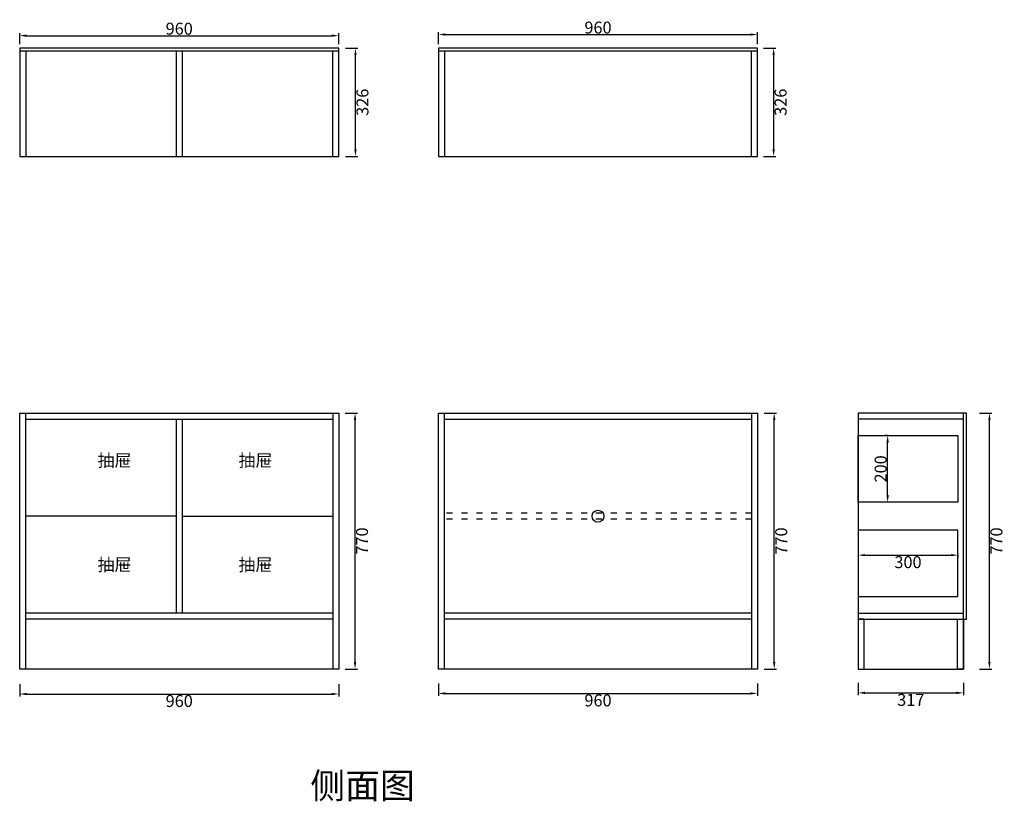
# Model space of a CAD drawing. Units: millimetres. Extents: x 95111 to 101262, y -182211 to -179850.
# Drawn here: x 98299 to 101262, y -182211 to -179859 of the extents above; entities that cross this region are included whole.
import ezdxf

# ---------------------------------------------------------------- set-up
doc = ezdxf.new("R2010")
doc.units = ezdxf.units.MM
doc.header["$LTSCALE"] = 0.1
doc.linetypes.add('ACAD_ISO03W100', pattern=[30, 12, -18])
doc.layers.get('Defpoints').update_dxf_attribs({"color": 47})
doc.layers.add('A-柜体', color=120, linetype='Continuous')
doc.styles.get("Standard").update_dxf_attribs({"font": 'arial.ttf'})
doc.styles.add('YQ_DIM', font='SUPEROS.SHX', dxfattribs={"width": 0.8, "bigfont": 'HZDX.SHX'})
doc.styles.add('宋体', font='txt')
doc.dimstyles.new('杨威', dxfattribs={"dimscale": 0.6, "dimtxt": 60, "dimasz": 35, "dimexe": 12, "dimexo": 20, "dimgap": 5, "dimtad": 2, "dimdec": 0, "dimdsep": 46, "dimtxsty": '宋体', "dimcen": 0.09, "dimclrd": 1, "dimclre": 1, "dimclrt": 1, "dimadec": 0, "dimazin": 0, "dimtfac": 1, "dimtdec": 0, "dimtmove": 1, "dimatfit": 0, "dimfxl": 30, "dimfxlon": 1, "dimtolj": 2, "dimarcsym": 0})

# ---------------------------------------------------------------- blocks, each defined once
blk = doc.blocks.new('*D2')
at = {"layer": 'A-柜体', "color": 1, "lineweight": -2, "transparency": 16777216}
for p, q in [((100822, -181470.1), (100822, -181477.3)), ((100843, -181470.1), (101101, -181470.1)), ((101122, -181470.1), (101122, -181477.3))]:
    blk.add_line(p, q, dxfattribs=at)
at = {"layer": 'A-柜体', "color": 1, "linetype": 'ByBlock', "lineweight": -3, "transparency": 16777216}
for points in [[(100843, -181466.6), (100843, -181473.6), (100822, -181470.1)], [(101101, -181466.6), (101101, -181473.6), (101122, -181470.1)]]:
    blk.add_solid(points, dxfattribs=at)
at = {"layer": 'Defpoints', "color": 0, "linetype": 'ByBlock', "lineweight": -3, "transparency": 16777216}
for p in [(100822, -181461), (101122, -181461), (101122, -181470.1)]:
    blk.add_point(p, dxfattribs=at)
at = {"layer": 'A-柜体', "color": 1, "linetype": 'ByBlock', "lineweight": -3, "transparency": 16777216, "insert": (100972, -181491.1), "char_height": 36, "attachment_point": 5, "style": '宋体'}
blk.add_mtext('\\A2;300', dxfattribs=at)
blk = doc.blocks.new('*D3')
at = {"layer": 'A-柜体', "color": 1, "lineweight": -2, "transparency": 16777216}
for p, q in [((100910.8, -181110.6), (100903.6, -181110.6)), ((100910.8, -181289.6), (100910.8, -181131.6)), ((100910.8, -181310.6), (100903.6, -181310.6))]:
    blk.add_line(p, q, dxfattribs=at)
at = {"layer": 'A-柜体', "color": 1, "linetype": 'ByBlock', "lineweight": -3, "transparency": 16777216}
for points in [[(100907.3, -181131.6), (100914.3, -181131.6), (100910.8, -181110.6)], [(100907.3, -181289.6), (100914.3, -181289.6), (100910.8, -181310.6)]]:
    blk.add_solid(points, dxfattribs=at)
at = {"layer": 'Defpoints', "color": 0, "linetype": 'ByBlock', "lineweight": -3, "transparency": 16777216}
for p in [(100910.8, -181110.6), (100913.8, -181110.6), (100913.8, -181310.6)]:
    blk.add_point(p, dxfattribs=at)
at = {"layer": 'A-柜体', "color": 1, "linetype": 'ByBlock', "lineweight": -3, "transparency": 16777216, "insert": (100889.8, -181210.6), "char_height": 36, "attachment_point": 5, "rotation": 90, "style": '宋体'}
blk.add_mtext('\\A2;200', dxfattribs=at)
blk = doc.blocks.new('*D23')
at = {"layer": 'A-柜体', "color": 1, "lineweight": -2, "transparency": 16777216}
for p, q in [((98299.3, -181857.8), (98299.3, -181895)), ((99259.3, -181857.8), (99259.3, -181895)), ((98320.3, -181887.8), (99238.3, -181887.8))]:
    blk.add_line(p, q, dxfattribs=at)
at = {"layer": 'A-柜体', "color": 1, "linetype": 'ByBlock', "lineweight": -3, "transparency": 16777216}
for points in [[(98320.3, -181884.3), (98320.3, -181891.3), (98299.3, -181887.8)], [(99238.3, -181884.3), (99238.3, -181891.3), (99259.3, -181887.8)]]:
    blk.add_solid(points, dxfattribs=at)
at = {"layer": 'Defpoints', "color": 0, "linetype": 'ByBlock', "lineweight": -3, "transparency": 16777216}
for p in [(98299.3, -181775), (99259.3, -181775), (99259.3, -181887.8)]:
    blk.add_point(p, dxfattribs=at)
at = {"layer": 'A-柜体', "color": 1, "linetype": 'ByBlock', "lineweight": -3, "transparency": 16777216, "insert": (98779.3, -181908.8), "char_height": 36, "attachment_point": 5, "style": '宋体'}
blk.add_mtext('\\A2;960', dxfattribs=at)
blk = doc.blocks.new('*D24')
at = {"layer": 'A-柜体', "color": 1, "lineweight": -2, "transparency": 16777216}
for p, q in [((99278.3, -181042.6), (99315.5, -181042.6)), ((99308.3, -181791.6), (99308.3, -181063.6)), ((99278.3, -181812.6), (99315.5, -181812.6))]:
    blk.add_line(p, q, dxfattribs=at)
at = {"layer": 'A-柜体', "color": 1, "linetype": 'ByBlock', "lineweight": -3, "transparency": 16777216}
for points in [[(99304.8, -181063.6), (99311.8, -181063.6), (99308.3, -181042.6)], [(99304.8, -181791.6), (99311.8, -181791.6), (99308.3, -181812.6)]]:
    blk.add_solid(points, dxfattribs=at)
at = {"layer": 'Defpoints', "color": 0, "linetype": 'ByBlock', "lineweight": -3, "transparency": 16777216}
for p in [(99259.3, -181042.6), (99308.3, -181042.6), (99259.3, -181812.6)]:
    blk.add_point(p, dxfattribs=at)
at = {"layer": 'A-柜体', "color": 1, "linetype": 'ByBlock', "lineweight": -3, "transparency": 16777216, "insert": (99329.3, -181427.6), "char_height": 36, "attachment_point": 5, "rotation": 90, "style": '宋体'}
blk.add_mtext('\\A2;770', dxfattribs=at)
blk = doc.blocks.new('*D25')
at = {"layer": 'A-柜体', "color": 1, "lineweight": -2, "transparency": 16777216}
for p, q in [((99559.3, -181856.1), (99559.3, -181893.3)), ((100519.3, -181856.1), (100519.3, -181893.3)), ((99580.3, -181886.1), (100498.3, -181886.1))]:
    blk.add_line(p, q, dxfattribs=at)
at = {"layer": 'A-柜体', "color": 1, "linetype": 'ByBlock', "lineweight": -3, "transparency": 16777216}
for points in [[(99580.3, -181882.6), (99580.3, -181889.6), (99559.3, -181886.1)], [(100498.3, -181882.6), (100498.3, -181889.6), (100519.3, -181886.1)]]:
    blk.add_solid(points, dxfattribs=at)
at = {"layer": 'Defpoints', "color": 0, "linetype": 'ByBlock', "lineweight": -3, "transparency": 16777216}
for p in [(99559.3, -181812.6), (100519.3, -181812.6), (100519.3, -181886.1)]:
    blk.add_point(p, dxfattribs=at)
at = {"layer": 'A-柜体', "color": 1, "linetype": 'ByBlock', "lineweight": -3, "transparency": 16777216, "insert": (100039.3, -181907.1), "char_height": 36, "attachment_point": 5, "style": '宋体'}
blk.add_mtext('\\A2;960', dxfattribs=at)
blk = doc.blocks.new('*D26')
at = {"layer": 'A-柜体', "color": 1, "lineweight": -2, "transparency": 16777216}
for p, q in [((100539.6, -181042.6), (100576.8, -181042.6)), ((100569.6, -181791.6), (100569.6, -181063.6)), ((100539.6, -181812.6), (100576.8, -181812.6))]:
    blk.add_line(p, q, dxfattribs=at)
at = {"layer": 'A-柜体', "color": 1, "linetype": 'ByBlock', "lineweight": -3, "transparency": 16777216}
for points in [[(100566.1, -181063.6), (100573.1, -181063.6), (100569.6, -181042.6)], [(100566.1, -181791.6), (100573.1, -181791.6), (100569.6, -181812.6)]]:
    blk.add_solid(points, dxfattribs=at)
at = {"layer": 'Defpoints', "color": 0, "linetype": 'ByBlock', "lineweight": -3, "transparency": 16777216}
for p in [(100519.3, -181042.6), (100569.6, -181042.6), (100519.3, -181812.6)]:
    blk.add_point(p, dxfattribs=at)
at = {"layer": 'A-柜体', "color": 1, "linetype": 'ByBlock', "lineweight": -3, "transparency": 16777216, "insert": (100590.6, -181427.6), "char_height": 36, "attachment_point": 5, "rotation": 90, "style": '宋体'}
blk.add_mtext('\\A2;770', dxfattribs=at)
blk = doc.blocks.new('*D27')
at = {"layer": 'A-柜体', "color": 1, "lineweight": -2, "transparency": 16777216}
for p, q in [((100822, -181854.4), (100822, -181891.6)), ((101139, -181854.4), (101139, -181891.6)), ((100843, -181884.4), (101118, -181884.4))]:
    blk.add_line(p, q, dxfattribs=at)
at = {"layer": 'A-柜体', "color": 1, "linetype": 'ByBlock', "lineweight": -3, "transparency": 16777216}
for points in [[(100843, -181880.9), (100843, -181887.9), (100822, -181884.4)], [(101118, -181880.9), (101118, -181887.9), (101139, -181884.4)]]:
    blk.add_solid(points, dxfattribs=at)
at = {"layer": 'Defpoints', "color": 0, "linetype": 'ByBlock', "lineweight": -3, "transparency": 16777216}
for p in [(100822, -181812.6), (101139, -181812.6), (101139, -181884.4)]:
    blk.add_point(p, dxfattribs=at)
at = {"layer": 'A-柜体', "color": 1, "linetype": 'ByBlock', "lineweight": -3, "transparency": 16777216, "insert": (100980.5, -181905.4), "char_height": 36, "attachment_point": 5, "style": '宋体'}
blk.add_mtext('\\A2;317', dxfattribs=at)
blk = doc.blocks.new('*D28')
at = {"layer": 'A-柜体', "color": 1, "lineweight": -2, "transparency": 16777216}
for p, q in [((101187.2, -181042.6), (101224.4, -181042.6)), ((101217.2, -181791.6), (101217.2, -181063.6)), ((101187.2, -181812.6), (101224.4, -181812.6))]:
    blk.add_line(p, q, dxfattribs=at)
at = {"layer": 'A-柜体', "color": 1, "linetype": 'ByBlock', "lineweight": -3, "transparency": 16777216}
for points in [[(101213.7, -181063.6), (101220.7, -181063.6), (101217.2, -181042.6)], [(101213.7, -181791.6), (101220.7, -181791.6), (101217.2, -181812.6)]]:
    blk.add_solid(points, dxfattribs=at)
at = {"layer": 'Defpoints', "color": 0, "linetype": 'ByBlock', "lineweight": -3, "transparency": 16777216}
for p in [(101047, -181042.6), (101217.2, -181042.6), (101047, -181812.6)]:
    blk.add_point(p, dxfattribs=at)
at = {"layer": 'A-柜体', "color": 1, "linetype": 'ByBlock', "lineweight": -3, "transparency": 16777216, "insert": (101238.2, -181427.6), "char_height": 36, "attachment_point": 5, "rotation": 90, "style": '宋体'}
blk.add_mtext('\\A2;770', dxfattribs=at)
blk = doc.blocks.new('*D32')
at = {"layer": 'A-柜体', "color": 1, "lineweight": -2, "transparency": 16777216}
for p, q in [((98299.3, -179932.7), (98299.3, -179900.3)), ((98320.3, -179907.5), (99238.3, -179907.5)), ((99259.3, -179932.7), (99259.3, -179900.3))]:
    blk.add_line(p, q, dxfattribs=at)
at = {"layer": 'A-柜体', "color": 1, "linetype": 'ByBlock', "lineweight": -3, "transparency": 16777216}
for points in [[(98320.3, -179904), (98320.3, -179911), (98299.3, -179907.5)], [(99238.3, -179904), (99238.3, -179911), (99259.3, -179907.5)]]:
    blk.add_solid(points, dxfattribs=at)
at = {"layer": 'Defpoints', "color": 0, "linetype": 'ByBlock', "lineweight": -3, "transparency": 16777216}
for p in [(99259.3, -179907.5), (98299.3, -179944.7), (99259.3, -179944.7)]:
    blk.add_point(p, dxfattribs=at)
at = {"layer": 'A-柜体', "color": 1, "linetype": 'ByBlock', "lineweight": -3, "transparency": 16777216, "insert": (98779.3, -179886.5), "char_height": 36, "attachment_point": 5, "style": '宋体'}
blk.add_mtext('\\A2;960', dxfattribs=at)
blk = doc.blocks.new('*D33')
at = {"layer": 'A-柜体', "color": 1, "lineweight": -2, "transparency": 16777216}
for p, q in [((99559.3, -179932.7), (99559.3, -179896.9)), ((99580.3, -179904.1), (100498.3, -179904.1)), ((100519.3, -179932.7), (100519.3, -179896.9))]:
    blk.add_line(p, q, dxfattribs=at)
at = {"layer": 'A-柜体', "color": 1, "linetype": 'ByBlock', "lineweight": -3, "transparency": 16777216}
for points in [[(99580.3, -179900.6), (99580.3, -179907.6), (99559.3, -179904.1)], [(100498.3, -179900.6), (100498.3, -179907.6), (100519.3, -179904.1)]]:
    blk.add_solid(points, dxfattribs=at)
at = {"layer": 'Defpoints', "color": 0, "linetype": 'ByBlock', "lineweight": -3, "transparency": 16777216}
for p in [(100519.3, -179904.1), (99559.3, -179944.7), (100519.3, -179944.7)]:
    blk.add_point(p, dxfattribs=at)
at = {"layer": 'A-柜体', "color": 1, "linetype": 'ByBlock', "lineweight": -3, "transparency": 16777216, "insert": (100039.3, -179883.1), "char_height": 36, "attachment_point": 5, "style": '宋体'}
blk.add_mtext('\\A2;960', dxfattribs=at)
blk = doc.blocks.new('*D34')
at = {"layer": 'A-柜体', "color": 1, "lineweight": -2, "transparency": 16777216}
for p, q in [((100537.7, -179944.7), (100574.9, -179944.7)), ((100567.7, -179965.7), (100567.7, -180249.7)), ((100537.7, -180270.7), (100574.9, -180270.7))]:
    blk.add_line(p, q, dxfattribs=at)
at = {"layer": 'A-柜体', "color": 1, "linetype": 'ByBlock', "lineweight": -3, "transparency": 16777216}
for points in [[(100564.2, -179965.7), (100571.2, -179965.7), (100567.7, -179944.7)], [(100564.2, -180249.7), (100571.2, -180249.7), (100567.7, -180270.7)]]:
    blk.add_solid(points, dxfattribs=at)
at = {"layer": 'Defpoints', "color": 0, "linetype": 'ByBlock', "lineweight": -3, "transparency": 16777216}
for p in [(100519.3, -179944.7), (100519.3, -180270.7), (100567.7, -180270.7)]:
    blk.add_point(p, dxfattribs=at)
at = {"layer": 'A-柜体', "color": 1, "linetype": 'ByBlock', "lineweight": -3, "transparency": 16777216, "insert": (100588.7, -180107.7), "char_height": 36, "attachment_point": 5, "rotation": 90, "style": '宋体'}
blk.add_mtext('\\A2;326', dxfattribs=at)
blk = doc.blocks.new('*D35')
at = {"layer": 'A-柜体', "color": 1, "lineweight": -2, "transparency": 16777216}
for p, q in [((99279.6, -179944.7), (99316.8, -179944.7)), ((99309.6, -180249.7), (99309.6, -179965.7)), ((99279.6, -180270.7), (99316.8, -180270.7))]:
    blk.add_line(p, q, dxfattribs=at)
at = {"layer": 'A-柜体', "color": 1, "linetype": 'ByBlock', "lineweight": -3, "transparency": 16777216}
for points in [[(99306.1, -179965.7), (99313.1, -179965.7), (99309.6, -179944.7)], [(99306.1, -180249.7), (99313.1, -180249.7), (99309.6, -180270.7)]]:
    blk.add_solid(points, dxfattribs=at)
at = {"layer": 'Defpoints', "color": 0, "linetype": 'ByBlock', "lineweight": -3, "transparency": 16777216}
for p in [(99259.3, -179944.7), (99309.6, -179944.7), (99259.3, -180270.7)]:
    blk.add_point(p, dxfattribs=at)
at = {"layer": 'A-柜体', "color": 1, "linetype": 'ByBlock', "lineweight": -3, "transparency": 16777216, "insert": (99330.6, -180107.7), "char_height": 36, "attachment_point": 5, "rotation": 90, "style": '宋体'}
blk.add_mtext('\\A2;326', dxfattribs=at)

msp = doc.modelspace()

# ---------------------------------------------------------------- linework, layer by layer
at = {"layer": 'A-柜体', "color": 32, "linetype": 'ByBlock', "lineweight": -3, "true_color": 0xcd6928}
for p, q in [((99259.3, -179944.7), (98299.3, -179944.7)), ((98299.3, -179944.7), (98299.3, -180270.7)), ((99259.3, -180270.7), (99259.3, -179944.7)), ((100519.3, -179944.7), (99559.3, -179944.7)), ((99559.3, -179944.7), (99559.3, -180270.7)), ((100519.3, -180270.7), (100519.3, -179944.7)), ((99259.3, -179953.7), (98299.3, -179953.7)), ((98317.3, -179953.7), (98317.3, -180270.7)), ((98770.3, -179953.7), (98770.3, -180270.7)), ((98788.3, -179953.7), (98788.3, -180270.7)), ((99241.3, -180270.7), (99241.3, -179953.7)), ((100519.3, -179953.7), (99559.3, -179953.7)), ((99577.3, -179953.7), (99577.3, -180270.7)), ((100501.3, -180270.7), (100501.3, -179953.7)), ((98299.3, -180270.7), (99259.3, -180270.7)), ((99559.3, -180270.7), (100519.3, -180270.7)), ((98299.3, -181042.6), (99259.3, -181042.6)), ((98299.3, -181812.6), (98299.3, -181042.6)), ((98317.3, -181812.6), (98317.3, -181042.6)), ((99241.3, -181042.6), (99241.3, -181812.6)), ((99259.3, -181042.6), (99259.3, -181812.6)), ((99559.3, -181042.6), (100519.3, -181042.6)), ((99559.3, -181812.6), (99559.3, -181042.6)), ((99577.3, -181812.6), (99577.3, -181042.6)), ((100501.3, -181042.6), (100501.3, -181812.6)), ((100519.3, -181042.6), (100519.3, -181812.6)), ((101148, -181042.6), (100822, -181042.6)), ((100822, -181042.6), (100822, -181812.6)), ((101139, -181812.6), (101139, -181042.6)), ((101148, -181662.6), (101148, -181042.6)), ((98317.3, -181060.6), (99241.3, -181060.6)), ((98770.3, -181060.6), (98770.3, -181644.6)), ((98788.3, -181060.6), (98788.3, -181644.6)), ((99577.3, -181060.6), (100501.3, -181060.6)), ((101139, -181060.6), (100822, -181060.6)), ((98770.3, -181352.6), (98317.3, -181352.6)), ((98788.3, -181352.6), (99241.3, -181352.6)), ((99241.3, -181644.6), (98317.3, -181644.6)), ((99241.3, -181662.6), (98317.3, -181662.6)), ((100501.3, -181644.6), (99577.3, -181644.6)), ((100501.3, -181662.6), (99577.3, -181662.6)), ((100822, -181644.6), (101139, -181644.6)), ((100822, -181662.6), (101148, -181662.6)), ((99259.3, -181812.6), (98299.3, -181812.6)), ((100519.3, -181812.6), (99559.3, -181812.6)), ((100822, -181812.6), (101139, -181812.6))]:
    msp.add_line(p, q, dxfattribs=at)
at = {"layer": 'A-柜体', "color": 32, "linetype": 'ACAD_ISO03W100', "lineweight": -3, "ltscale": 15, "true_color": 0xcd6928}
for p, q in [((100501.3, -181343.9), (99577.3, -181343.9)), ((100501.3, -181361.9), (99577.3, -181361.9))]:
    msp.add_line(p, q, dxfattribs=at)
at = {"layer": 'A-柜体', "color": 32, "linetype": 'ByBlock', "lineweight": -3, "true_color": 0xcd6928}
for points in [[(100822, -181110.6), (101122, -181110.6), (101122, -181310.6), (100822, -181310.6)], [(100822, -181594.6), (101122, -181594.6), (101122, -181394.6), (100822, -181394.6)], [(100822, -181812.6), (100840, -181812.6), (100840, -181662.6), (100822, -181662.6)], [(101139, -181812.6), (101121, -181812.6), (101121, -181662.6), (101139, -181662.6)]]:
    msp.add_lwpolyline(points, close=True, dxfattribs=at)
msp.add_circle((100039.3, -181352.9), 18, dxfattribs=at)

# ---------------------------------------------------------------- texts
at = {"color": 0, "linetype": 'ByBlock', "lineweight": -3, "insert": (99173.7, -182125.3), "char_height": 76.867, "width": 3766.062, "attachment_point": 1}
msp.add_mtext('{\\fSimSun|b0|i0|c134|p54;侧面图}', dxfattribs=at)
at = {"layer": 'A-柜体', "color": 0, "linetype": 'ByBlock', "lineweight": -3, "char_height": 37.5, "attachment_point": 1, "style": 'YQ_DIM'}
for insert in [(98533.4, -181166.5), (98957.5, -181166.5), (98533.4, -181480), (98957.5, -181480)]:
    msp.add_mtext_dynamic_manual_height_columns('{\\fSimSun|b0|i0|c134|p54;抽屉}', width=5720.727, gutter_width=187.5, heights=[0], dxfattribs=dict(at, insert=insert))

# ---------------------------------------------------------------- dimensions: what is measured, and where the dimension line sits
at = {"layer": 'A-柜体', "color": 32, "linetype": 'ByBlock', "lineweight": -3, "true_color": 0xcd6928}
for base, p1, p2, picture, middle in [((99259.3, -179907.5), (98299.3, -179944.7), (99259.3, -179944.7), '*D32', (98779.3, -179886.5)), ((100519.3, -179904.1), (99559.3, -179944.7), (100519.3, -179944.7), '*D33', (100039.3, -179883.1)), ((101122, -181470.1), (100822, -181461), (101122, -181461), '*D2', (100972, -181491.1)), ((99259.3, -181887.8), (98299.3, -181775), (99259.3, -181775), '*D23', (98779.3, -181908.8)), ((100519.3, -181886.1), (99559.3, -181812.6), (100519.3, -181812.6), '*D25', (100039.3, -181907.1)), ((101139, -181884.4), (100822, -181812.6), (101139, -181812.6), '*D27', (100980.5, -181905.4))]:
    dim = msp.add_linear_dim(base=base, p1=p1, p2=p2, dimstyle='杨威', override={"dimfxl": 50, "dimtfillclr": 1}, dxfattribs=at)
    dim.commit()
    dim.dimension.update_dxf_attribs({"geometry": picture, "text_midpoint": middle})
for base, p1, p2, picture, middle in [((99309.6, -179944.7), (99259.3, -180270.7), (99259.3, -179944.7), '*D35', (99330.6, -180107.7)), ((100567.7, -180270.7), (100519.3, -179944.7), (100519.3, -180270.7), '*D34', (100588.7, -180107.7)), ((99308.3, -181042.6), (99259.3, -181812.6), (99259.3, -181042.6), '*D24', (99329.3, -181427.6)), ((100569.6, -181042.6), (100519.3, -181812.6), (100519.3, -181042.6), '*D26', (100590.6, -181427.6)), ((101217.2, -181042.6), (101047, -181812.6), (101047, -181042.6), '*D28', (101238.2, -181427.6)), ((100910.8, -181110.6), (100913.8, -181310.6), (100913.8, -181110.6), '*D3', (100889.8, -181210.6))]:
    dim = msp.add_linear_dim(base=base, p1=p1, p2=p2, angle=90, dimstyle='杨威', override={"dimfxl": 50, "dimtfillclr": 1}, dxfattribs=at)
    dim.commit()
    dim.dimension.update_dxf_attribs({"geometry": picture, "text_midpoint": middle})

doc.saveas('drawing.dxf')
